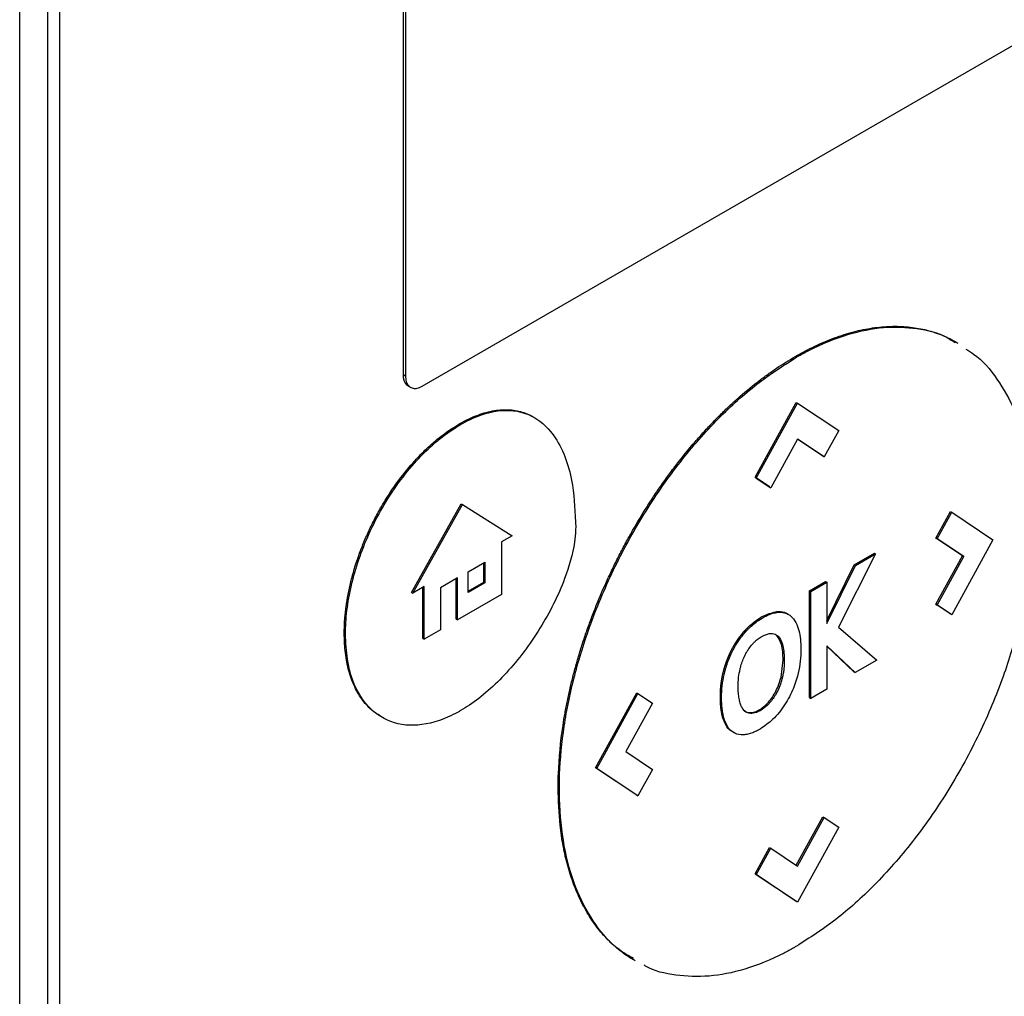
# Model space of a CAD drawing. Extents: x 0.4 to 10.6, y 0.4 to 8.1.
# Drawn here: x 2.8 to 2.8, y 5.4 to 5.5 of the extents above; entities that cross this region are included whole.
import ezdxf

# ---------------------------------------------------------------- set-up
doc = ezdxf.new("R2010")
doc.units = 0
doc.linetypes.add('SLD-SOLID', pattern=[0])
doc.layers.get('0').update_dxf_attribs({"linetype": 'CONTINUOUS'})

msp = doc.modelspace()

# ---------------------------------------------------------------- linework, layer by layer
at = {"color": 7, "linetype": 'SLD-SOLID'}
for p, q in [((2.759802, 5.396899), (2.759802, 5.543677)), ((2.76141, 5.543098), (2.76141, 5.399372)), ((2.762124, 5.398959), (2.762124, 5.542686)), ((2.78202, 5.479786), (2.78202, 5.519676)), ((2.782163, 5.479704), (2.782163, 5.519594)), ((2.826604, 5.50421), (2.783088, 5.479089)), ((2.804705, 5.480829), (2.804776, 5.480787)), ((2.78202, 5.479786), (2.782163, 5.479704)), ((2.782316, 5.479116), (2.782459, 5.479034)), ((2.802385, 5.473841), (2.804771, 5.478181)), ((2.802457, 5.4738), (2.804843, 5.47814)), ((2.804771, 5.478181), (2.804843, 5.47814)), ((2.804843, 5.47814), (2.807229, 5.476555)), ((2.785333, 5.476894), (2.785262, 5.476935)), ((2.807229, 5.476555), (2.806389, 5.475029)), ((2.804847, 5.476055), (2.8033, 5.47324)), ((2.806318, 5.47507), (2.804845, 5.476051)), ((2.806389, 5.475029), (2.804847, 5.476055)), ((2.806318, 5.47507), (2.806389, 5.475029)), ((2.803228, 5.473281), (2.802385, 5.473841)), ((2.802457, 5.4738), (2.802385, 5.473841)), ((2.802457, 5.4738), (2.8033, 5.47324)), ((2.803228, 5.473281), (2.8033, 5.47324)), ((2.78249, 5.46718), (2.785365, 5.472301)), ((2.782561, 5.467139), (2.785436, 5.47226)), ((2.785365, 5.472301), (2.785436, 5.47226)), ((2.785436, 5.47226), (2.788312, 5.470459)), ((2.812856, 5.470328), (2.813698, 5.471859)), ((2.813698, 5.471859), (2.81377, 5.471817)), ((2.812928, 5.470286), (2.81377, 5.471817)), ((2.81377, 5.471817), (2.816156, 5.470231)), ((2.788312, 5.470459), (2.78771, 5.470111)), ((2.814403, 5.469296), (2.812856, 5.470328)), ((2.812856, 5.470328), (2.812928, 5.470286)), ((2.814474, 5.469255), (2.812928, 5.470286)), ((2.816156, 5.470231), (2.81377, 5.465891)), ((2.78771, 5.470111), (2.78771, 5.467061)), ((2.809364, 5.469403), (2.807217, 5.465167)), ((2.808122, 5.468769), (2.809292, 5.469444)), ((2.808194, 5.468728), (2.809364, 5.469403)), ((2.809292, 5.469444), (2.809364, 5.469403)), ((2.81286, 5.466491), (2.814403, 5.469296)), ((2.812932, 5.466449), (2.814474, 5.469255)), ((2.814403, 5.469296), (2.814474, 5.469255)), ((2.785766, 5.468367), (2.786744, 5.468932)), ((2.786672, 5.467773), (2.786672, 5.46889)), ((2.786744, 5.468932), (2.786744, 5.467731)), ((2.806536, 5.465559), (2.808122, 5.468769)), ((2.806536, 5.465373), (2.808194, 5.468728)), ((2.808122, 5.468769), (2.808194, 5.468728)), ((2.785155, 5.468015), (2.784167, 5.467445)), ((2.785083, 5.465627), (2.785083, 5.467974)), ((2.785155, 5.465586), (2.785155, 5.468015)), ((2.785766, 5.467167), (2.785766, 5.468367)), ((2.783222, 5.46752), (2.782561, 5.467139)), ((2.78315, 5.464512), (2.78315, 5.467479)), ((2.783222, 5.46447), (2.783222, 5.46752)), ((2.784167, 5.467445), (2.784167, 5.465016)), ((2.785766, 5.467249), (2.786672, 5.467773)), ((2.786744, 5.467731), (2.785766, 5.467167)), ((2.786672, 5.467773), (2.786744, 5.467731)), ((2.805538, 5.467277), (2.806465, 5.467812)), ((2.805538, 5.461089), (2.805538, 5.467277)), ((2.80561, 5.467236), (2.805538, 5.467277)), ((2.80561, 5.467236), (2.806536, 5.46777)), ((2.806465, 5.467812), (2.806536, 5.46777)), ((2.806536, 5.46777), (2.806536, 5.465373)), ((2.78249, 5.46718), (2.782561, 5.467139)), ((2.78771, 5.467061), (2.785155, 5.465586)), ((2.80561, 5.461048), (2.80561, 5.467236)), ((2.813698, 5.465932), (2.81286, 5.466491)), ((2.81286, 5.466491), (2.812932, 5.466449)), ((2.81377, 5.465891), (2.812932, 5.466449)), ((2.785083, 5.465627), (2.785155, 5.465586)), ((2.80372, 5.466027), (2.803649, 5.466068)), ((2.8043, 5.465914), (2.804229, 5.465956)), ((2.81377, 5.465891), (2.813698, 5.465932)), ((2.784167, 5.465016), (2.783222, 5.46447)), ((2.801821, 5.465), (2.801892, 5.464959)), ((2.807217, 5.465167), (2.809433, 5.463255)), ((2.778597, 5.464809), (2.778668, 5.464767)), ((2.78315, 5.464512), (2.783222, 5.46447)), ((2.803651, 5.464684), (2.803722, 5.464643)), ((2.808186, 5.462535), (2.806536, 5.464094)), ((2.806536, 5.464094), (2.806536, 5.461582)), ((2.808114, 5.462576), (2.806536, 5.464067)), ((2.803891, 5.462278), (2.804007, 5.463269)), ((2.804007, 5.463269), (2.804079, 5.463227)), ((2.809433, 5.463255), (2.808186, 5.462535)), ((2.800556, 5.462606), (2.800627, 5.462565)), ((2.803891, 5.462278), (2.803962, 5.462237)), ((2.808114, 5.462576), (2.808186, 5.462535)), ((2.806536, 5.461582), (2.80561, 5.461048)), ((2.793145, 5.457031), (2.79553, 5.46137)), ((2.793216, 5.45699), (2.795602, 5.461329)), ((2.79553, 5.46137), (2.795602, 5.461329)), ((2.795602, 5.461329), (2.79644, 5.46077)), ((2.800375, 5.461138), (2.800446, 5.461096)), ((2.805538, 5.461089), (2.80561, 5.461048)), ((2.79644, 5.46077), (2.794898, 5.457965)), ((2.803229, 5.460783), (2.803158, 5.460824)), ((2.800508, 5.459963), (2.800579, 5.459921)), ((2.802075, 5.460219), (2.802146, 5.460178)), ((2.794898, 5.457965), (2.796444, 5.456934)), ((2.79553, 5.455444), (2.793145, 5.457031)), ((2.793216, 5.45699), (2.793145, 5.457031)), ((2.795602, 5.455402), (2.793216, 5.45699)), ((2.796444, 5.456934), (2.795602, 5.455402)), ((2.790982, 5.455861), (2.791053, 5.45582)), ((2.79553, 5.455444), (2.795602, 5.455402)), ((2.80477, 5.451388), (2.806315, 5.454198)), ((2.806315, 5.454198), (2.806386, 5.454157)), ((2.804839, 5.451342), (2.806386, 5.454157)), ((2.807229, 5.453596), (2.804843, 5.449256)), ((2.806386, 5.454157), (2.807229, 5.453596)), ((2.802385, 5.450883), (2.803226, 5.45241)), ((2.802457, 5.450842), (2.803297, 5.452369)), ((2.803226, 5.45241), (2.803297, 5.452369)), ((2.803297, 5.452369), (2.804839, 5.451342)), ((2.804771, 5.449297), (2.802385, 5.450883)), ((2.802385, 5.450883), (2.802457, 5.450842)), ((2.804843, 5.449256), (2.802457, 5.450842)), ((2.804843, 5.449256), (2.804771, 5.449297))]:
    msp.add_line(p, q, dxfattribs=at)
for points, knots in [([(2.804705, 5.480829), (2.804752, 5.480856), (2.80499, 5.480993), (2.80561, 5.481326), (2.80637, 5.481677), (2.807122, 5.481966), (2.807868, 5.482212), (2.808603, 5.482393), (2.809321, 5.48251), (2.80985, 5.482565), (2.810369, 5.482588), (2.810878, 5.48258), (2.81154, 5.482525), (2.812178, 5.482409), (2.812787, 5.482231), (2.813231, 5.482069), (2.813655, 5.481872), (2.813958, 5.481725), (2.814106, 5.481623), (2.814126, 5.48161)], [0, 0, 0, 0, 0.013577, 0.067897, 0.176619, 0.23094, 0.28526, 0.393982, 0.448302, 0.502623, 0.556943, 0.611262, 0.665582, 0.774293, 0.828612, 0.88293, 0.937249, 0.991567, 1, 1, 1, 1]), ([(2.804776, 5.480787), (2.804824, 5.480815), (2.805062, 5.480951), (2.806065, 5.481491), (2.807739, 5.482177), (2.809856, 5.482592), (2.811786, 5.482508), (2.813171, 5.482172), (2.813824, 5.481741), (2.813976, 5.481642)], [0, 0, 0, 0, 0.013962, 0.069821, 0.294103, 0.506896, 0.719743, 0.934948, 1, 1, 1, 1]), ([(2.814591, 5.481259), (2.814744, 5.48117), (2.815452, 5.480755), (2.816435, 5.479567), (2.817511, 5.477688), (2.818211, 5.475347), (2.818477, 5.473256), (2.818495, 5.471979), (2.818499, 5.471664)], [0, 0, 0, 0, 0.057895, 0.26819, 0.478528, 0.702477, 0.926471, 1, 1, 1, 1]), ([(2.790982, 5.455861), (2.790982, 5.455916), (2.790983, 5.456192), (2.79101, 5.457364), (2.791142, 5.458761), (2.791359, 5.460072), (2.791469, 5.460671), (2.791568, 5.461153), (2.791677, 5.461638), (2.791764, 5.462003), (2.791887, 5.46249), (2.792052, 5.463102), (2.792271, 5.463838), (2.79251, 5.464576), (2.792767, 5.465314), (2.793137, 5.466298), (2.793544, 5.467279), (2.793988, 5.468251), (2.794339, 5.468975), (2.794707, 5.469693), (2.79522, 5.470641), (2.795767, 5.471572), (2.796344, 5.472481), (2.796792, 5.47315), (2.797255, 5.473805), (2.79789, 5.47466), (2.798551, 5.475483), (2.799235, 5.476268), (2.799758, 5.476837), (2.800291, 5.477385), (2.800832, 5.47791), (2.801565, 5.478579), (2.802311, 5.4792), (2.803065, 5.479766), (2.803799, 5.480282), (2.804347, 5.480613), (2.804705, 5.480829)], [0, 0, 0, 0, 0.006386, 0.031935, 0.134382, 0.159932, 0.172705, 0.198254, 0.211027, 0.2238, 0.236573, 0.262123, 0.287673, 0.313222, 0.338772, 0.364322, 0.41545, 0.441, 0.466549, 0.4921, 0.51765, 0.568781, 0.594332, 0.619882, 0.645433, 0.670984, 0.72212, 0.747671, 0.773222, 0.798774, 0.824325, 0.849876, 0.901018, 0.926569, 0.952121, 1, 1, 1, 1]), ([(2.791053, 5.45582), (2.791054, 5.455875), (2.791054, 5.45615), (2.791081, 5.457323), (2.791281, 5.459428), (2.791886, 5.462362), (2.792858, 5.465482), (2.794233, 5.468706), (2.795987, 5.471879), (2.79802, 5.47478), (2.800197, 5.477259), (2.802479, 5.479321), (2.80401, 5.480299), (2.804776, 5.480787)], [0, 0, 0, 0, 0.006393, 0.031968, 0.13452, 0.23827, 0.342005, 0.457994, 0.573942, 0.684353, 0.794714, 0.897356, 1, 1, 1, 1]), ([(2.782316, 5.479116), (2.782309, 5.479121), (2.782297, 5.479128), (2.782282, 5.479138), (2.782266, 5.479149), (2.782251, 5.479161), (2.782236, 5.479174), (2.782222, 5.479188), (2.782208, 5.479202), (2.782194, 5.479217), (2.782181, 5.479233), (2.782169, 5.479249), (2.782157, 5.479266), (2.782145, 5.479283), (2.782134, 5.479301), (2.782124, 5.479319), (2.782113, 5.479339), (2.782104, 5.479358), (2.782095, 5.479378), (2.782086, 5.479399), (2.782078, 5.47942), (2.782069, 5.479448), (2.782062, 5.47947), (2.782056, 5.479493), (2.78205, 5.479516), (2.782044, 5.47954), (2.782039, 5.479564), (2.782035, 5.479588), (2.782031, 5.479613), (2.782028, 5.479639), (2.782025, 5.479665), (2.782023, 5.479691), (2.782021, 5.479722), (2.78202, 5.479751), (2.78202, 5.479775), (2.78202, 5.479786)], [0, 0, 0, 0, 0.038512, 0.060658, 0.082805, 0.127104, 0.149251, 0.171397, 0.215696, 0.237842, 0.259989, 0.304288, 0.326434, 0.348581, 0.392879, 0.415026, 0.437172, 0.48147, 0.503617, 0.525763, 0.570061, 0.592208, 0.636506, 0.658652, 0.680799, 0.725097, 0.747243, 0.76939, 0.813687, 0.835834, 0.857981, 0.902278, 0.924425, 0.962197, 1, 1, 1, 1]), ([(2.783088, 5.479089), (2.782991, 5.479044), (2.782797, 5.478955), (2.782535, 5.478977), (2.782325, 5.479116), (2.782188, 5.479365), (2.782171, 5.479595), (2.782163, 5.479704)], [0, 0, 0, 0, 0.192838, 0.385476, 0.587438, 0.803308, 1, 1, 1, 1]), ([(2.785262, 5.476935), (2.78531, 5.476963), (2.785548, 5.477098), (2.786114, 5.477379), (2.786787, 5.477612), (2.787563, 5.477759), (2.788156, 5.477771), (2.788841, 5.477653), (2.789277, 5.477502), (2.789546, 5.477329), (2.78959, 5.4773)], [0, 0, 0, 0, 0.02956, 0.147921, 0.351507, 0.453043, 0.656005, 0.757217, 0.960099, 1, 1, 1, 1]), ([(2.785333, 5.476894), (2.785381, 5.476921), (2.785619, 5.477057), (2.78652, 5.477504), (2.788008, 5.477865), (2.789671, 5.477436), (2.791085, 5.476023), (2.791882, 5.473751), (2.791963, 5.471773), (2.791997, 5.47094)], [0, 0, 0, 0, 0.011896, 0.05953, 0.225189, 0.390736, 0.562556, 0.815786, 1, 1, 1, 1]), ([(2.778597, 5.464809), (2.778597, 5.464864), (2.778598, 5.46514), (2.778617, 5.465536), (2.778659, 5.465998), (2.778716, 5.466466), (2.778812, 5.467061), (2.778971, 5.467788), (2.779238, 5.468769), (2.779587, 5.46976), (2.780013, 5.470738), (2.780369, 5.471462), (2.78076, 5.472171), (2.781185, 5.47286), (2.781775, 5.473721), (2.78241, 5.474516), (2.783075, 5.475224), (2.783588, 5.475714), (2.784313, 5.476332), (2.784878, 5.476691), (2.785262, 5.476935)], [0, 0, 0, 0, 0.013157, 0.065817, 0.092134, 0.118452, 0.171114, 0.223777, 0.276441, 0.382011, 0.434677, 0.487344, 0.540013, 0.592683, 0.645356, 0.744991, 0.794684, 0.844379, 0.894074, 1, 1, 1, 1]), ([(2.778668, 5.464767), (2.778669, 5.464823), (2.77867, 5.465099), (2.778726, 5.466296), (2.77915, 5.468518), (2.780415, 5.471598), (2.782281, 5.4744), (2.784064, 5.476107), (2.785078, 5.476736), (2.785333, 5.476894)], [0, 0, 0, 0, 0.013205, 0.06606, 0.279833, 0.493812, 0.719083, 0.929178, 1, 1, 1, 1]), ([(2.818499, 5.471664), (2.818499, 5.471609), (2.818498, 5.471333), (2.818471, 5.47016), (2.818272, 5.468055), (2.817666, 5.465121), (2.816695, 5.462002), (2.815319, 5.458778), (2.813565, 5.455604), (2.811533, 5.452704), (2.809355, 5.450224), (2.807073, 5.448162), (2.805542, 5.447185), (2.804776, 5.446696)], [0, 0, 0, 0, 0.006393, 0.031968, 0.134519, 0.238268, 0.342002, 0.457988, 0.573932, 0.684344, 0.794707, 0.897353, 1, 1, 1, 1]), ([(2.791997, 5.47094), (2.791997, 5.470885), (2.791994, 5.470608), (2.791897, 5.469649), (2.791339, 5.46769), (2.789995, 5.46503), (2.78807, 5.462465), (2.786411, 5.46099), (2.785504, 5.46044), (2.785333, 5.460336)], [0, 0, 0, 0, 0.014783, 0.07407, 0.243482, 0.478944, 0.718647, 0.94701, 1, 1, 1, 1]), ([(2.801821, 5.465), (2.801865, 5.465047), (2.802087, 5.46528), (2.802461, 5.465582), (2.803041, 5.465934), (2.803412, 5.466016), (2.803649, 5.466068)], [0, 0, 0, 0, 0.076427, 0.384443, 0.605235, 1, 1, 1, 1]), ([(2.801892, 5.464959), (2.801936, 5.465005), (2.802158, 5.465238), (2.802671, 5.465654), (2.803261, 5.465957), (2.803622, 5.466012), (2.80372, 5.466027)], [0, 0, 0, 0, 0.07645, 0.384559, 0.831151, 1, 1, 1, 1]), ([(2.803649, 5.466068), (2.803693, 5.466071), (2.803823, 5.466079), (2.804009, 5.466048), (2.804157, 5.466), (2.804219, 5.465959), (2.804228, 5.465953)], [0, 0, 0, 0, 0.203993, 0.612904, 0.943928, 1, 1, 1, 1]), ([(2.80372, 5.466027), (2.803764, 5.46603), (2.803895, 5.466037), (2.804082, 5.466009), (2.804277, 5.465937), (2.804381, 5.465862), (2.804433, 5.465825)], [0, 0, 0, 0, 0.159377, 0.478853, 0.737478, 1, 1, 1, 1]), ([(2.804433, 5.465825), (2.804463, 5.465799), (2.804612, 5.465668), (2.804886, 5.465229), (2.805027, 5.464554), (2.805038, 5.464022), (2.80504, 5.463878)], [0, 0, 0, 0, 0.067556, 0.339646, 0.820404, 1, 1, 1, 1]), ([(2.800556, 5.462606), (2.800558, 5.462614), (2.800562, 5.462629), (2.800568, 5.462652), (2.800574, 5.462675), (2.80058, 5.462698), (2.800587, 5.462721), (2.800593, 5.462744), (2.8006, 5.462767), (2.800606, 5.46279), (2.800613, 5.462813), (2.80062, 5.462836), (2.800627, 5.462859), (2.800634, 5.462882), (2.800641, 5.462905), (2.800648, 5.462928), (2.800656, 5.462951), (2.800663, 5.462974), (2.800671, 5.462997), (2.800677, 5.463016), (2.800683, 5.463035), (2.80069, 5.463055), (2.800698, 5.463078), (2.800706, 5.463101), (2.800714, 5.463124), (2.800721, 5.463143), (2.800728, 5.463162), (2.800734, 5.463181), (2.800743, 5.463205), (2.800751, 5.463228), (2.800759, 5.463247), (2.800766, 5.463266), (2.800773, 5.463285), (2.800782, 5.463308), (2.800791, 5.463331), (2.800799, 5.46335), (2.800807, 5.46337), (2.800814, 5.463389), (2.800824, 5.463412), (2.800832, 5.463431), (2.80084, 5.46345), (2.800848, 5.463469), (2.800857, 5.463492), (2.800866, 5.463511), (2.800874, 5.46353), (2.800882, 5.463549), (2.800892, 5.463572), (2.800901, 5.463591), (2.80091, 5.46361), (2.800918, 5.463629), (2.800929, 5.463652), (2.800938, 5.463671), (2.800946, 5.46369), (2.800955, 5.463708), (2.800965, 5.463727), (2.800974, 5.463746), (2.800983, 5.463765), (2.800994, 5.463788), (2.801003, 5.463806), (2.801013, 5.463825), (2.801022, 5.463844), (2.801032, 5.463862), (2.801042, 5.463881), (2.801051, 5.4639), (2.801075, 5.463944), (2.801103, 5.463996), (2.801132, 5.464048), (2.801148, 5.464077), (2.801161, 5.464099), (2.801174, 5.464121), (2.801187, 5.464142), (2.801197, 5.46416), (2.801208, 5.464178), (2.801219, 5.464196), (2.80123, 5.464214), (2.801241, 5.464232), (2.801252, 5.46425), (2.801263, 5.464268), (2.801274, 5.464286), (2.801286, 5.464304), (2.801297, 5.464321), (2.801308, 5.464339), (2.801318, 5.464353), (2.801329, 5.464371), (2.801341, 5.464388), (2.801352, 5.464405), (2.801364, 5.464423), (2.801376, 5.46444), (2.801388, 5.464457), (2.8014, 5.464475), (2.801412, 5.464492), (2.801424, 5.464509), (2.801436, 5.464526), (2.801448, 5.464543), (2.80146, 5.46456), (2.801472, 5.464576), (2.801482, 5.46459), (2.801495, 5.464607), (2.801507, 5.464623), (2.801519, 5.46464), (2.801532, 5.464656), (2.801545, 5.464673), (2.801557, 5.464689), (2.80157, 5.464705), (2.801583, 5.464722), (2.801595, 5.464738), (2.801608, 5.464754), (2.801621, 5.46477), (2.801634, 5.464786), (2.801647, 5.464802), (2.801658, 5.464814), (2.801671, 5.46483), (2.801684, 5.464845), (2.801697, 5.464861), (2.80171, 5.464877), (2.801724, 5.464892), (2.801737, 5.464907), (2.80175, 5.464922), (2.801764, 5.464938), (2.801777, 5.464953), (2.801791, 5.464968), (2.801804, 5.464983), (2.801815, 5.464994), (2.801821, 5.465)], [0, 0, 0, 0, 0.00905, 0.0181, 0.02715, 0.0362, 0.045251, 0.054301, 0.063351, 0.072401, 0.081451, 0.090501, 0.099551, 0.108601, 0.117652, 0.126702, 0.135752, 0.144802, 0.153852, 0.162902, 0.167427, 0.176477, 0.185528, 0.194578, 0.203628, 0.212678, 0.217203, 0.226253, 0.235303, 0.244353, 0.253404, 0.257929, 0.266979, 0.276029, 0.285079, 0.294129, 0.298654, 0.307704, 0.316755, 0.325805, 0.33033, 0.33938, 0.34843, 0.35748, 0.362005, 0.371055, 0.380106, 0.389156, 0.393681, 0.402731, 0.411781, 0.420831, 0.425356, 0.434406, 0.443457, 0.447982, 0.457032, 0.466082, 0.475132, 0.479657, 0.488707, 0.497757, 0.502282, 0.511333, 0.520383, 0.556588, 0.574688, 0.583738, 0.592789, 0.601839, 0.610889, 0.619939, 0.624464, 0.633514, 0.642564, 0.647089, 0.65614, 0.66519, 0.669715, 0.678765, 0.687815, 0.69234, 0.70139, 0.705915, 0.714966, 0.724016, 0.728541, 0.737591, 0.746641, 0.751166, 0.760216, 0.769267, 0.773792, 0.782842, 0.791892, 0.796417, 0.805467, 0.809992, 0.819042, 0.828093, 0.832618, 0.841668, 0.850718, 0.855243, 0.864293, 0.873343, 0.877868, 0.886919, 0.895969, 0.900494, 0.909544, 0.914069, 0.923119, 0.932169, 0.936694, 0.945745, 0.954795, 0.95932, 0.96837, 0.97742, 0.981945, 0.990972, 1, 1, 1, 1]), ([(2.780679, 5.460031), (2.780509, 5.460134), (2.780219, 5.460311), (2.779876, 5.460665), (2.779509, 5.461123), (2.779206, 5.461663), (2.778969, 5.462271), (2.778825, 5.462759), (2.778716, 5.463277), (2.77862, 5.463948), (2.778606, 5.464476), (2.778597, 5.464809)], [0, 0, 0, 0, 0.12771, 0.217542, 0.307373, 0.487366, 0.577195, 0.667022, 0.756848, 0.846674, 1, 1, 1, 1]), ([(2.785333, 5.460336), (2.785286, 5.460309), (2.785047, 5.460173), (2.784115, 5.45971), (2.782566, 5.459337), (2.780792, 5.459754), (2.779431, 5.461062), (2.778753, 5.462876), (2.778691, 5.464271), (2.778668, 5.464767)], [0, 0, 0, 0, 0.013198, 0.066043, 0.258662, 0.450991, 0.656911, 0.877903, 1, 1, 1, 1]), ([(2.800627, 5.462565), (2.800644, 5.462626), (2.800726, 5.462933), (2.800959, 5.46358), (2.80138, 5.464358), (2.801752, 5.464794), (2.801892, 5.464959)], [0, 0, 0, 0, 0.072635, 0.364591, 0.760363, 1, 1, 1, 1]), ([(2.802235, 5.464186), (2.802279, 5.464233), (2.802367, 5.464327), (2.802535, 5.464476), (2.802661, 5.464557), (2.802739, 5.464607)], [0, 0, 0, 0, 0.275055, 0.550125, 1, 1, 1, 1]), ([(2.802739, 5.464607), (2.802787, 5.464633), (2.802983, 5.464741), (2.8033, 5.464835), (2.803574, 5.464769), (2.803687, 5.464673), (2.803722, 5.464643)], [0, 0, 0, 0, 0.1270776, 0.5238252, 0.8480038, 1, 1, 1, 1]), ([(2.804007, 5.463269), (2.804001, 5.463585), (2.803989, 5.464153), (2.803754, 5.464521), (2.803651, 5.464684)], [0, 0, 0, 0, 0.558389, 1, 1, 1, 1]), ([(2.803722, 5.464643), (2.803749, 5.464613), (2.803879, 5.464471), (2.804047, 5.464023), (2.804067, 5.463523), (2.804079, 5.463227)], [0, 0, 0, 0, 0.0974646, 0.4660566, 1, 1, 1, 1]), ([(2.801813, 5.463558), (2.801844, 5.463618), (2.801906, 5.463738), (2.802043, 5.463955), (2.80216, 5.464096), (2.802235, 5.464186)], [0, 0, 0, 0, 0.2644339, 0.528892, 1, 1, 1, 1]), ([(2.80504, 5.463878), (2.80504, 5.463822), (2.805038, 5.463546), (2.804976, 5.462823), (2.804703, 5.461761), (2.804125, 5.460645), (2.803439, 5.459789), (2.802927, 5.45944), (2.802677, 5.459269)], [0, 0, 0, 0, 0.034909, 0.174912, 0.437053, 0.627124, 0.817755, 1, 1, 1, 1]), ([(2.801518, 5.46274), (2.801533, 5.462801), (2.801575, 5.462966), (2.801667, 5.463242), (2.801764, 5.463452), (2.801813, 5.463558)], [0, 0, 0, 0, 0.224451, 0.608267, 1, 1, 1, 1]), ([(2.801406, 5.461761), (2.801406, 5.461816), (2.801408, 5.461983), (2.801429, 5.462304), (2.801486, 5.462582), (2.801518, 5.46274)], [0, 0, 0, 0, 0.178161, 0.534819, 1, 1, 1, 1]), ([(2.804079, 5.463227), (2.804078, 5.463172), (2.804076, 5.463006), (2.804057, 5.462757), (2.804018, 5.462481), (2.803981, 5.462318), (2.803962, 5.462237)], [0, 0, 0, 0, 0.176207, 0.528961, 0.763539, 1, 1, 1, 1]), ([(2.800375, 5.461138), (2.800375, 5.461144), (2.800375, 5.461155), (2.800375, 5.461169), (2.800375, 5.461179), (2.800375, 5.461189), (2.800375, 5.461203), (2.800375, 5.461217), (2.800375, 5.461231), (2.800376, 5.461241), (2.800376, 5.461252), (2.800376, 5.461262), (2.800376, 5.461272), (2.800377, 5.461286), (2.800377, 5.4613), (2.800377, 5.461314), (2.800378, 5.461325), (2.800378, 5.461335), (2.800378, 5.461346), (2.800379, 5.461356), (2.800379, 5.461367), (2.800379, 5.461381), (2.80038, 5.461395), (2.800381, 5.461409), (2.800381, 5.46142), (2.800382, 5.46143), (2.800382, 5.461441), (2.800383, 5.461451), (2.800383, 5.461462), (2.800384, 5.461472), (2.800384, 5.461487), (2.800385, 5.461501), (2.800386, 5.461515), (2.800387, 5.461526), (2.800387, 5.461536), (2.800388, 5.461547), (2.800389, 5.461558), (2.80039, 5.461568), (2.80039, 5.461579), (2.800391, 5.46159), (2.800392, 5.461601), (2.800393, 5.461615), (2.800394, 5.461629), (2.800395, 5.461644), (2.800396, 5.461654), (2.800397, 5.461665), (2.800398, 5.461676), (2.800399, 5.461687), (2.8004, 5.461698), (2.800401, 5.461708), (2.800402, 5.461719), (2.800403, 5.46173), (2.800404, 5.461741), (2.800405, 5.461752), (2.800407, 5.461766), (2.800408, 5.461781), (2.80041, 5.461795), (2.800411, 5.461806), (2.800412, 5.461817), (2.800413, 5.461828), (2.800414, 5.461839), (2.800416, 5.46185), (2.800417, 5.461861), (2.800418, 5.461872), (2.80042, 5.461883), (2.800421, 5.461894), (2.800422, 5.461905), (2.800424, 5.461916), (2.800425, 5.461927), (2.800427, 5.461938), (2.800428, 5.461949), (2.80043, 5.46196), (2.800431, 5.461971), (2.800433, 5.461982), (2.800434, 5.461993), (2.800436, 5.462004), (2.800437, 5.462015), (2.800439, 5.46203), (2.800442, 5.462045), (2.800444, 5.462059), (2.800446, 5.462071), (2.800447, 5.462082), (2.800449, 5.462093), (2.800451, 5.462104), (2.800453, 5.462115), (2.800455, 5.462126), (2.800456, 5.462137), (2.800458, 5.462149), (2.80046, 5.46216), (2.800462, 5.462171), (2.800464, 5.462182), (2.800466, 5.462193), (2.800468, 5.462205), (2.80047, 5.462216), (2.800472, 5.462227), (2.800474, 5.462238), (2.800478, 5.462261), (2.800485, 5.462295), (2.800493, 5.462332), (2.800499, 5.462362), (2.800504, 5.462385), (2.800508, 5.462408), (2.800513, 5.462426), (2.800517, 5.462445), (2.800521, 5.462464), (2.800526, 5.462487), (2.800532, 5.46251), (2.800537, 5.462533), (2.800543, 5.462556), (2.800549, 5.462581), (2.800554, 5.462598), (2.800556, 5.462606)], [0, 0, 0, 0, 0.014877, 0.022315, 0.029753, 0.037191, 0.044629, 0.059506, 0.066944, 0.074383, 0.081821, 0.089259, 0.096697, 0.104135, 0.119012, 0.12645, 0.133889, 0.141327, 0.148765, 0.156203, 0.163641, 0.17108, 0.185956, 0.193394, 0.200833, 0.208271, 0.215709, 0.223147, 0.230586, 0.238024, 0.245462, 0.260339, 0.267777, 0.275215, 0.282653, 0.290092, 0.29753, 0.304968, 0.312406, 0.319845, 0.327283, 0.334721, 0.349598, 0.357036, 0.364474, 0.371912, 0.379351, 0.386789, 0.394227, 0.401665, 0.409104, 0.416542, 0.42398, 0.431418, 0.438857, 0.453733, 0.461172, 0.46861, 0.476048, 0.483486, 0.490924, 0.498363, 0.505801, 0.513239, 0.520677, 0.528116, 0.535554, 0.542992, 0.55043, 0.557869, 0.565307, 0.572745, 0.580183, 0.587622, 0.59506, 0.602498, 0.609936, 0.617375, 0.632251, 0.63969, 0.647128, 0.654566, 0.662004, 0.669443, 0.676881, 0.684319, 0.691757, 0.699196, 0.706634, 0.714072, 0.72151, 0.728949, 0.736387, 0.743825, 0.751263, 0.758702, 0.76614, 0.795893, 0.825647, 0.840523, 0.8554, 0.870276, 0.885153, 0.892591, 0.907468, 0.922344, 0.937221, 0.952097, 0.966974, 0.983487, 1, 1, 1, 1]), ([(2.800446, 5.461096), (2.800447, 5.461152), (2.800449, 5.461428), (2.800483, 5.461912), (2.800582, 5.46236), (2.800627, 5.462565)], [0, 0, 0, 0, 0.119127, 0.596743, 1, 1, 1, 1]), ([(2.803158, 5.460824), (2.803237, 5.46092), (2.803397, 5.461114), (2.803683, 5.461604), (2.803806, 5.462002), (2.803891, 5.462278)], [0, 0, 0, 0, 0.22746, 0.462758, 1, 1, 1, 1]), ([(2.803962, 5.462237), (2.803946, 5.462176), (2.803864, 5.461868), (2.803659, 5.461337), (2.803361, 5.460953), (2.803229, 5.460783)], [0, 0, 0, 0, 0.12094, 0.61134, 1, 1, 1, 1]), ([(2.801491, 5.460898), (2.801481, 5.460946), (2.801451, 5.46109), (2.801413, 5.461372), (2.801408, 5.461621), (2.801406, 5.461761)], [0, 0, 0, 0, 0.179618, 0.539095, 1, 1, 1, 1]), ([(2.800508, 5.459963), (2.800506, 5.459968), (2.800503, 5.45998), (2.800499, 5.459997), (2.800494, 5.460014), (2.80049, 5.460032), (2.800485, 5.460049), (2.800481, 5.460067), (2.800473, 5.460102), (2.800461, 5.460156), (2.800451, 5.460211), (2.800444, 5.460244), (2.800442, 5.46026), (2.800439, 5.460275), (2.800436, 5.460293), (2.800433, 5.460312), (2.80043, 5.460331), (2.800427, 5.460349), (2.800425, 5.460365), (2.800423, 5.460381), (2.800421, 5.460397), (2.800418, 5.460416), (2.800416, 5.460435), (2.800413, 5.460454), (2.800411, 5.460473), (2.800409, 5.460492), (2.800406, 5.460511), (2.800404, 5.46053), (2.800402, 5.46055), (2.8004, 5.460569), (2.800399, 5.460585), (2.800397, 5.460602), (2.800396, 5.460618), (2.800394, 5.460637), (2.800393, 5.460657), (2.800391, 5.460677), (2.80039, 5.460696), (2.800388, 5.460716), (2.800387, 5.460736), (2.800386, 5.460753), (2.800385, 5.460766), (2.800385, 5.460776), (2.800384, 5.460786), (2.800384, 5.460796), (2.800383, 5.460806), (2.800383, 5.460816), (2.800382, 5.460826), (2.800382, 5.460836), (2.800381, 5.460846), (2.800381, 5.460856), (2.80038, 5.460866), (2.80038, 5.460876), (2.800379, 5.460886), (2.800379, 5.460896), (2.800379, 5.460906), (2.800378, 5.460916), (2.800378, 5.460927), (2.800378, 5.460937), (2.800377, 5.46095), (2.800377, 5.460964), (2.800377, 5.460977), (2.800376, 5.460987), (2.800376, 5.460998), (2.800376, 5.461008), (2.800376, 5.461018), (2.800376, 5.461028), (2.800375, 5.461038), (2.800375, 5.461049), (2.800375, 5.461059), (2.800375, 5.461069), (2.800375, 5.461079), (2.800375, 5.46109), (2.800375, 5.4611), (2.800375, 5.46111), (2.800375, 5.461123), (2.800375, 5.461132), (2.800375, 5.461138)], [0, 0, 0, 0, 0.016307, 0.032615, 0.048922, 0.06523, 0.081537, 0.097845, 0.114152, 0.179386, 0.244619, 0.260926, 0.26908, 0.285387, 0.301695, 0.318002, 0.334309, 0.350617, 0.366924, 0.375078, 0.391385, 0.407693, 0.424, 0.440308, 0.456615, 0.472923, 0.48923, 0.505537, 0.521845, 0.538152, 0.55446, 0.562613, 0.578921, 0.595228, 0.611536, 0.627843, 0.644151, 0.660458, 0.676765, 0.693073, 0.701226, 0.70938, 0.717534, 0.725688, 0.733841, 0.741995, 0.750149, 0.758302, 0.766456, 0.77461, 0.782763, 0.790917, 0.799071, 0.807225, 0.815378, 0.823532, 0.831686, 0.839839, 0.847993, 0.8643, 0.872454, 0.880608, 0.888762, 0.896915, 0.905069, 0.913223, 0.921376, 0.92953, 0.937684, 0.945837, 0.953991, 0.962145, 0.970299, 0.978452, 0.986606, 1, 1, 1, 1]), ([(2.800579, 5.459921), (2.800567, 5.459968), (2.800531, 5.460106), (2.800489, 5.460353), (2.800453, 5.460697), (2.800449, 5.460951), (2.800446, 5.461096)], [0, 0, 0, 0, 0.130522, 0.391716, 0.65285, 1, 1, 1, 1]), ([(2.801739, 5.460365), (2.801714, 5.460397), (2.801645, 5.460484), (2.801555, 5.460657), (2.801512, 5.460817), (2.801491, 5.460898)], [0, 0, 0, 0, 0.223686, 0.607932, 1, 1, 1, 1]), ([(2.802075, 5.460219), (2.802153, 5.460224), (2.802315, 5.460234), (2.80259, 5.460354), (2.802881, 5.46054), (2.803066, 5.46073), (2.803158, 5.460824)], [0, 0, 0, 0, 0.23007, 0.470824, 0.736791, 1, 1, 1, 1]), ([(2.803229, 5.460783), (2.803185, 5.460736), (2.803013, 5.460552), (2.802682, 5.460309), (2.802354, 5.460183), (2.802187, 5.460179), (2.802146, 5.460178)], [0, 0, 0, 0, 0.128155, 0.502511, 0.879599, 1, 1, 1, 1]), ([(2.801146, 5.459068), (2.801136, 5.459073), (2.800981, 5.45914), (2.800716, 5.45939), (2.80058, 5.459763), (2.800508, 5.459963)], [0, 0, 0, 0, 0.0326843, 0.4840083, 1, 1, 1, 1]), ([(2.801701, 5.458932), (2.801658, 5.458932), (2.801443, 5.458932), (2.801097, 5.459047), (2.80076, 5.4594), (2.800639, 5.459749), (2.800579, 5.459921)], [0, 0, 0, 0, 0.076781, 0.387163, 0.69726, 1, 1, 1, 1]), ([(2.801668, 5.460406), (2.801725, 5.460354), (2.801838, 5.46025), (2.801996, 5.460229), (2.802075, 5.460219)], [0, 0, 0, 0, 0.5043391, 1, 1, 1, 1]), ([(2.802146, 5.460178), (2.802105, 5.460182), (2.802022, 5.46019), (2.801878, 5.460241), (2.801794, 5.460316), (2.801739, 5.460365)], [0, 0, 0, 0, 0.259556, 0.519085, 1, 1, 1, 1]), ([(2.802677, 5.459269), (2.80263, 5.459243), (2.802487, 5.459162), (2.80225, 5.459054), (2.801967, 5.458958), (2.80179, 5.458941), (2.801701, 5.458932)], [0, 0, 0, 0, 0.142418, 0.427566, 0.711018, 1, 1, 1, 1]), ([(2.795448, 5.445859), (2.795413, 5.445878), (2.795102, 5.446042), (2.794687, 5.446337), (2.794204, 5.446739), (2.79386, 5.447069), (2.793534, 5.447423), (2.793124, 5.447929), (2.792751, 5.448483), (2.792417, 5.449082), (2.792186, 5.449553), (2.79201, 5.449962), (2.791879, 5.4503), (2.791755, 5.450645), (2.791641, 5.450999), (2.791537, 5.451362), (2.79144, 5.451732), (2.791353, 5.45211), (2.791219, 5.452788), (2.791037, 5.453963), (2.791003, 5.455128), (2.790982, 5.455861)], [0, 0, 0, 0, 0.01209, 0.106752, 0.154055, 0.201357, 0.24866, 0.295962, 0.390618, 0.43792, 0.485222, 0.532524, 0.556172, 0.579819, 0.627121, 0.650769, 0.674417, 0.721718, 0.745366, 0.840016, 1, 1, 1, 1]), ([(2.795351, 5.445982), (2.795064, 5.446145), (2.794216, 5.446625), (2.793113, 5.447909), (2.792043, 5.449797), (2.791341, 5.452136), (2.791075, 5.454227), (2.791058, 5.455504), (2.791053, 5.45582)], [0, 0, 0, 0, 0.1028011, 0.3030627, 0.5033649, 0.7166351, 0.9299475, 1, 1, 1, 1]), ([(2.804776, 5.446696), (2.804728, 5.446669), (2.80449, 5.446532), (2.803487, 5.445992), (2.801813, 5.445307), (2.799694, 5.444889), (2.797772, 5.444986), (2.796522, 5.44525), (2.795991, 5.445584), (2.795967, 5.445599)], [0, 0, 0, 0, 0.014774, 0.073883, 0.311211, 0.536373, 0.761594, 0.989308, 1, 1, 1, 1])]:
    msp.add_open_spline(points, degree=3, knots=knots, dxfattribs=at)

doc.saveas('drawing.dxf')
